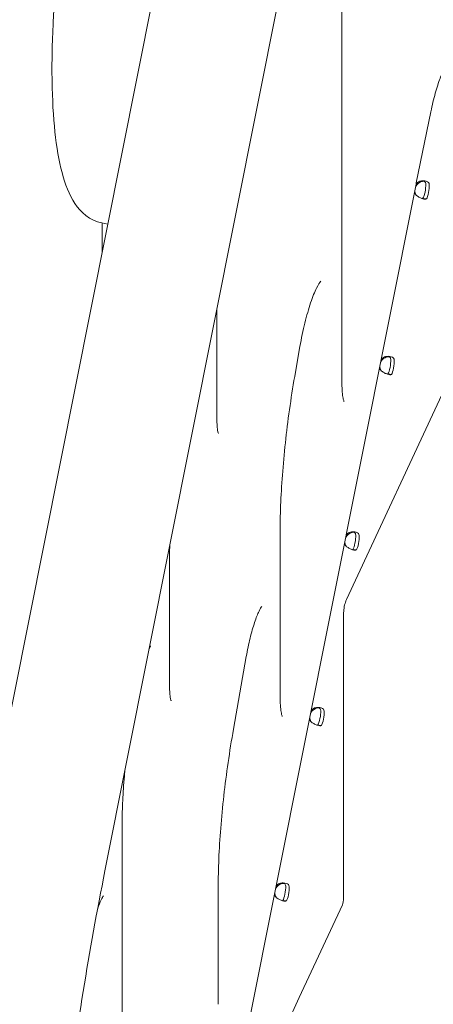
# Model space of a CAD drawing. Units: millimetres. Extents: x 108689 to 159324, y 0 to 99216.
# Drawn here: x 114559 to 114785, y 89514 to 90053 of the extents above; entities that cross this region are included whole.
import ezdxf

# ---------------------------------------------------------------- set-up
doc = ezdxf.new("R2010")
doc.units = ezdxf.units.MM

# ---------------------------------------------------------------- blocks, each defined once
blk = doc.blocks.new('A$C15C05B0E')
at = {"color": 0, "linetype": 'Continuous', "lineweight": 0, "extrusion": (-5.55112e-17, 0.816497, 0.57735)}
for p, q in [((-63121.11, 73235.77), (-63159.94, 72457.47)), ((-63054.8, 72725.13), (-63202.49, 71982.95)), ((-63002.02, 72260.49), (-63002.02, 72584.72)), ((-63131.63, 71992.31), (-63031.73, 72494.33)), ((-62961.28, 72369.37), (-62953.34, 72408.27)), ((-62961.45, 72368.54), (-63174.05, 71300.74)), ((-62959.26, 72369.77), (-62959.54, 72370.13)), ((-62955.74, 72360.52), (-62957.26, 72360.76)), ((-63133.29, 72347.32), (-63130.1, 72346.71)), ((-63133.15, 72347.29), (-63133.15, 72331.39)), ((-63070.44, 72240.95), (-63070.44, 72299.79)), ((-63027.44, 72265.48), (-63024.95, 72279.64)), ((-62978.42, 72273.59), (-62978.69, 72273.95)), ((-62974.89, 72264.34), (-62976.42, 72264.58)), ((-62999.48, 72140.92), (-62945.02, 72258.25)), ((-63035.78, 72087.86), (-63035.78, 72178.81)), ((-62997.58, 72177.4), (-62997.85, 72177.77)), ((-62994.05, 72168.16), (-62995.57, 72168.39)), ((-63096.32, 72094.54), (-63096.32, 72162.27)), ((-62999.82, 72140.17), (-62999.48, 72140.92)), ((-63001.04, 72133.07), (-63001.04, 72133.71)), ((-63001.04, 71977.36), (-63001.04, 72133.07)), ((-63061.34, 72069.86), (-63054.33, 72109.69)), ((-63016.73, 72081.22), (-63017.01, 72081.58)), ((-63013.21, 72071.98), (-63014.73, 72072.21)), ((-63122.21, 71789.87), (-63122.21, 72018.71)), ((-63035.89, 71985.04), (-63036.16, 71985.4)), ((-63069.68, 71919.17), (-63069.68, 71983.19)), ((-63032.36, 71975.8), (-63033.89, 71976.03)), ((-63025.31, 71922.86), (-63001.74, 71973.65)), ((-63033.08, 71906.15), (-63025.31, 71922.88)), ((-63025.5, 71922.46), (-63025.49, 71922.46)), ((-63025.49, 71922.46), (-63025.31, 71922.86)), ((-63025.31, 71922.88), (-63025.31, 71922.86))]:
    blk.add_line(p, q, dxfattribs=at)
at = {"color": 0, "linetype": 'Continuous', "lineweight": 0, "extrusion": (8.84347e-17, 6.71213e-17, -1)}
for centre, major_axis, start_param, end_param in [((-62957.16, 72365.32), (3.98, 3.02), -2.17318, -1.366685), ((-63034.13, 71981.06), (-3.98, -3.02), -0.126293, 0.36443)]:
    blk.add_ellipse(centre, major_axis=major_axis, ratio=0.957667, start_param=start_param, end_param=end_param, dxfattribs=at)
at = {"color": 0, "linetype": 'Continuous', "lineweight": 0, "extrusion": (-1.44899e-16, 9.90913e-17, -1)}
for centre, start_param in [((-62957.51, 72365.78), -1.869464), ((-62995.82, 72173.42), -1.863465)]:
    blk.add_ellipse(centre, major_axis=(3.98, 3.02), ratio=0.957667, start_param=start_param, end_param=-1.366685, dxfattribs=at)
at = {"color": 0, "linetype": 'Continuous', "lineweight": 0, "extrusion": (-9.61868e-16, 3.17718e-16, -1)}
blk.add_ellipse((-62955.65, 72359.73), major_axis=(5.65, 36.41), ratio=0.196581, start_param=-1.357031, end_param=-1.333488, dxfattribs=at)
at = {"color": 0, "linetype": 'Continuous', "lineweight": 0, "extrusion": (-6.139e-16, 2.07314e-16, -1)}
for centre in [(-62957.4, 72365.4), (-62976.55, 72269.22), (-62995.71, 72173.04), (-63014.87, 72076.86), (-63034.02, 71980.67)]:
    blk.add_ellipse(centre, major_axis=(-0.76, -4.94), ratio=0.211325, start_param=-2.320034, end_param=-0.418833, dxfattribs=at)
at = {"color": 0, "linetype": 'Continuous', "lineweight": 0, "extrusion": (-1.12983e-15, 2.30957e-16, -1)}
blk.add_ellipse((-62955.47, 72365.1), major_axis=(-0.76, -4.94), ratio=0.211325, start_param=-2.320034, end_param=-0.418833, dxfattribs=at)
at = {"color": 0, "linetype": 'Continuous', "lineweight": 0, "extrusion": (-5.64646e-17, 1.66213e-16, -1)}
for centre, major_axis, start_param, end_param in [((-62957.51, 72365.78), (-3.98, -3.02), -0.126293, 0.376355), ((-63034.13, 71981.06), (3.98, 3.02), -1.857539, -1.366685), ((-63033.79, 71980.6), (-3.98, -3.02), 0.060157, 0.647361)]:
    blk.add_ellipse(centre, major_axis=major_axis, ratio=0.957667, start_param=start_param, end_param=end_param, dxfattribs=at)
at = {"color": 0, "linetype": 'Continuous', "lineweight": 0, "extrusion": (4.42173e-17, 3.35606e-17, -1)}
blk.add_ellipse((-62957.16, 72365.32), major_axis=(-3.98, -3.02), ratio=0.957667, start_param=0.060157, end_param=0.680071, dxfattribs=at)
at = {"color": 0, "linetype": 'Continuous', "lineweight": 0, "extrusion": (-6.71213e-17, 8.84347e-17, -1)}
blk.add_ellipse((-62976.32, 72269.14), major_axis=(3.98, 3.02), ratio=0.957667, start_param=-2.164351, end_param=-1.366685, dxfattribs=at)
at = {"color": 0, "linetype": 'Continuous', "lineweight": 0, "extrusion": (3.19701e-17, 2.33334e-16, -1)}
for centre, major_axis, start_param, end_param in [((-62976.67, 72269.6), (3.98, 3.02), -1.866455, -1.366685), ((-62995.47, 72172.96), (-3.98, -3.02), 0.060157, 0.662892), ((-63033.79, 71980.6), (3.98, 3.02), -2.14047, -1.366685)]:
    blk.add_ellipse(centre, major_axis=major_axis, ratio=0.957667, start_param=start_param, end_param=end_param, dxfattribs=at)
at = {"color": 0, "linetype": 'Continuous', "lineweight": 0, "extrusion": (-5.04183e-16, 1.9034e-16, -1)}
for centre in [(-62974.62, 72268.92), (-62993.78, 72172.74), (-63012.93, 72076.56), (-63032.09, 71980.38)]:
    blk.add_ellipse(centre, major_axis=(-0.76, -4.94), ratio=0.211325, start_param=-2.320034, end_param=-0.418833, dxfattribs=at)
at = {"color": 0, "linetype": 'Continuous', "lineweight": 0, "extrusion": (5.4874e-17, 1.11339e-16, -1)}
for centre, end_param in [((-62976.67, 72269.6), 0.373346), ((-63014.98, 72077.24), 0.367384)]:
    blk.add_ellipse(centre, major_axis=(-3.98, -3.02), ratio=0.957667, start_param=-0.126293, end_param=end_param, dxfattribs=at)
at = {"color": 0, "linetype": 'Continuous', "lineweight": 0, "extrusion": (1.32652e-16, 1.00682e-16, -1)}
blk.add_ellipse((-62976.32, 72269.14), major_axis=(-3.98, -3.02), ratio=0.957667, start_param=0.060157, end_param=0.671242, dxfattribs=at)
at = {"color": 0, "linetype": 'Continuous', "lineweight": 0, "extrusion": (6.55307e-17, 1.89117e-16, -1)}
for centre, major_axis, start_param, end_param in [((-62995.47, 72172.96), (3.98, 3.02), -2.156001, -1.366685), ((-62995.82, 72173.42), (-3.98, -3.02), -0.126293, 0.370356)]:
    blk.add_ellipse(centre, major_axis=major_axis, ratio=0.957667, start_param=start_param, end_param=end_param, dxfattribs=at)
at = {"color": 0, "linetype": 'Continuous', "lineweight": 0, "extrusion": (-1.49572e-16, 3.03996e-16, -1)}
blk.add_ellipse((-62999.82, 72136.33), major_axis=(0.72, 4.64), ratio=0.211325, start_param=-2.202711, end_param=-0.631914, dxfattribs=at)
at = {"color": 0, "linetype": 'Continuous', "lineweight": 0, "extrusion": (0, 0, -1)}
blk.add_ellipse((-63014.63, 72076.78), major_axis=(3.98, 3.02), ratio=0.957667, start_param=-2.148059, end_param=-1.366685, dxfattribs=at)
at = {"color": 0, "linetype": 'Continuous', "lineweight": 0, "extrusion": (-1.23586e-16, 2.54647e-16, -1)}
blk.add_ellipse((-63014.98, 72077.24), major_axis=(3.98, 3.02), ratio=0.957667, start_param=-1.860493, end_param=-1.366685, dxfattribs=at)
at = {"color": 0, "linetype": 'Continuous', "lineweight": 0, "extrusion": (-1.22472e-17, 1.99773e-16, -1)}
blk.add_ellipse((-63014.63, 72076.78), major_axis=(-3.98, -3.02), ratio=0.957667, start_param=0.060157, end_param=0.65495, dxfattribs=at)
at = {"color": 0, "linetype": 'Continuous', "lineweight": 0}
blk.add_ellipse((-63001.74, 71975.85), major_axis=(0.41, 2.67), ratio=0.211325, start_param=-2.509678, end_param=-0.938882, dxfattribs=at)
for points, knots in [([(-63159.94, 72457.47), (-63160.51, 72446.06), (-63160.72, 72435.18), (-63160.41, 72414.98), (-63159.89, 72405.65), (-63158.09, 72388.86), (-63156.83, 72381.41), (-63153.38, 72368.41), (-63151.28, 72362.85), (-63144.9, 72353.18), (-63139.98, 72348.6), (-63133.29, 72347.32)], [1.396263, 1.396263, 1.396263, 1.396263, 1.617436, 1.617436, 1.838609, 1.838609, 2.059782, 2.059782, 2.280955, 2.280955, 2.502128, 2.502128, 2.502128, 2.502128]), ([(-62953.34, 72408.27), (-62952.97, 72410.06), (-62952.58, 72411.82), (-62951.77, 72415.22), (-62951.35, 72416.85), (-62950.49, 72419.96), (-62950.05, 72421.43), (-62949.16, 72424.15), (-62948.72, 72425.41), (-62947.86, 72427.65), (-62947.44, 72428.65), (-62947.05, 72429.48)], [0.8539213, 0.8539213, 0.8539213, 0.8539213, 0.9972963, 0.9972963, 1.1406713, 1.1406713, 1.2840463, 1.2840463, 1.4274213, 1.4274213, 1.5707963, 1.5707963, 1.5707963, 1.5707963]), ([(-62954.18, 72368.35), (-62954.22, 72368.78), (-62954.39, 72369.15), (-62954.95, 72369.77), (-62955.35, 72370.01), (-62956.33, 72370.34), (-62956.91, 72370.43), (-62958.17, 72370.42), (-62958.85, 72370.33), (-62959.54, 72370.13)], [0, 0, 0, 0, 0.25, 0.25, 0.5, 0.5, 0.75, 0.75, 1, 1, 1, 1]), ([(-62956.11, 72368.65), (-62956.11, 72369.02), (-62956.19, 72369.33), (-62956.49, 72369.81), (-62956.71, 72369.98), (-62957.27, 72370.17), (-62957.61, 72370.19), (-62958.36, 72370.06), (-62958.77, 72369.91), (-62959.19, 72369.67)], [0, 0, 0, 0, 0.25, 0.25, 0.5, 0.5, 0.75, 0.75, 1, 1, 1, 1]), ([(-62961.1, 72362.3), (-62960.59, 72361.92), (-62960.04, 72361.58), (-62958.95, 72361.02), (-62958.4, 72360.79), (-62957.4, 72360.47), (-62956.94, 72360.37), (-62956.2, 72360.32), (-62955.91, 72360.38), (-62955.74, 72360.52)], [0, 0, 0, 0, 0.25, 0.25, 0.5, 0.5, 0.75, 0.75, 1, 1, 1, 1]), ([(-63024.95, 72279.64), (-63024.17, 72284.09), (-63023.26, 72288.44), (-63021.27, 72296.55), (-63020.2, 72300.31), (-63018.01, 72306.83), (-63016.9, 72309.6), (-63015.01, 72313.45), (-63014.19, 72314.71), (-63013.63, 72315.4), (-63013.54, 72315.48), (-63013.54, 72315.48)], [5.442081, 5.442081, 5.442081, 5.442081, 5.733977, 5.733977, 6.025873, 6.025873, 6.317768, 6.317768, 6.571878, 6.571878, 6.656819, 6.656819, 6.656819, 6.656819]), ([(-62973.34, 72272.17), (-62973.38, 72272.6), (-62973.54, 72272.97), (-62974.11, 72273.59), (-62974.5, 72273.83), (-62975.48, 72274.16), (-62976.06, 72274.25), (-62977.33, 72274.24), (-62978.01, 72274.15), (-62978.69, 72273.95)], [0, 0, 0, 0, 0.25, 0.25, 0.5, 0.5, 0.75, 0.75, 1, 1, 1, 1]), ([(-62975.27, 72272.47), (-62975.27, 72272.84), (-62975.34, 72273.15), (-62975.64, 72273.63), (-62975.86, 72273.8), (-62976.43, 72273.99), (-62976.77, 72274.01), (-62977.52, 72273.88), (-62977.93, 72273.73), (-62978.35, 72273.49)], [0, 0, 0, 0, 0.25, 0.25, 0.5, 0.5, 0.75, 0.75, 1, 1, 1, 1]), ([(-63035.78, 72178.81), (-63035.78, 72183.78), (-63035.66, 72189.02), (-63035.2, 72199.91), (-63034.86, 72205.56), (-63033.94, 72217.14), (-63033.37, 72223.07), (-63032.02, 72235.09), (-63031.24, 72241.17), (-63029.48, 72253.35), (-63028.51, 72259.44), (-63027.44, 72265.48)], [4.712389, 4.712389, 4.712389, 4.712389, 4.8583274, 4.8583274, 5.0042659, 5.0042659, 5.1502043, 5.1502043, 5.2961427, 5.2961427, 5.4420812, 5.4420812, 5.4420812, 5.4420812]), ([(-62980.25, 72266.12), (-62979.75, 72265.74), (-62979.2, 72265.4), (-62978.11, 72264.84), (-62977.56, 72264.61), (-62976.55, 72264.28), (-62976.1, 72264.18), (-62975.35, 72264.14), (-62975.07, 72264.19), (-62974.89, 72264.34)], [0, 0, 0, 0, 0.25, 0.25, 0.5, 0.5, 0.75, 0.75, 1, 1, 1, 1]), ([(-63000.85, 72249.49), (-63000.85, 72249.49), (-63000.86, 72249.51), (-63000.93, 72249.7), (-63001.08, 72250.1), (-63001.39, 72251.44), (-63001.57, 72252.47), (-63001.84, 72254.98), (-63001.94, 72256.44), (-63002.01, 72258.84), (-63002.02, 72259.65), (-63002.02, 72260.49)], [4.0674856, 4.0674856, 4.0674856, 4.0674856, 4.1066923, 4.1066923, 4.2548416, 4.2548416, 4.4399101, 4.4399101, 4.6249785, 4.6249785, 4.712389, 4.712389, 4.712389, 4.712389]), ([(-63069.53, 72231.95), (-63069.53, 72231.95), (-63069.58, 72232.05), (-63069.73, 72232.54), (-63069.87, 72233.12), (-63070.13, 72234.71), (-63070.25, 72235.79), (-63070.4, 72238.21), (-63070.44, 72239.52), (-63070.44, 72240.95)], [4.091304, 4.091304, 4.091304, 4.091304, 4.1839775, 4.1839775, 4.3496104, 4.3496104, 4.5373868, 4.5373868, 4.712389, 4.712389, 4.712389, 4.712389]), ([(-62992.49, 72175.99), (-62992.54, 72176.42), (-62992.7, 72176.79), (-62993.26, 72177.41), (-62993.66, 72177.65), (-62994.64, 72177.98), (-62995.22, 72178.07), (-62996.48, 72178.06), (-62997.17, 72177.96), (-62997.85, 72177.77)], [0, 0, 0, 0, 0.25, 0.25, 0.5, 0.5, 0.75, 0.75, 1, 1, 1, 1]), ([(-62994.42, 72176.28), (-62994.42, 72176.66), (-62994.5, 72176.97), (-62994.8, 72177.45), (-62995.02, 72177.62), (-62995.58, 72177.81), (-62995.92, 72177.83), (-62996.67, 72177.7), (-62997.08, 72177.55), (-62997.5, 72177.31)], [0, 0, 0, 0, 0.25, 0.25, 0.5, 0.5, 0.75, 0.75, 1, 1, 1, 1]), ([(-62999.41, 72169.94), (-62998.9, 72169.56), (-62998.36, 72169.22), (-62997.26, 72168.66), (-62996.71, 72168.43), (-62995.71, 72168.1), (-62995.25, 72168), (-62994.51, 72167.96), (-62994.22, 72168.01), (-62994.05, 72168.16)], [0, 0, 0, 0, 0.25, 0.25, 0.5, 0.5, 0.75, 0.75, 1, 1, 1, 1]), ([(-63054.33, 72109.69), (-63053.72, 72113.19), (-63053.01, 72116.6), (-63051.45, 72122.96), (-63050.61, 72125.89), (-63048.93, 72130.9), (-63048.09, 72133), (-63046.72, 72135.83), (-63046.14, 72136.74), (-63045.8, 72137.17), (-63045.75, 72137.22), (-63045.75, 72137.22)], [5.442081, 5.442081, 5.442081, 5.442081, 5.733977, 5.733977, 6.025873, 6.025873, 6.311018, 6.311018, 6.55231, 6.55231, 6.621121, 6.621121, 6.621121, 6.621121]), ([(-63107.38, 72114.18), (-63106.97, 72114.94), (-63106.63, 72115.41), (-63106.57, 72115.48), (-63106.56, 72115.49), (-63106.56, 72115.49)], [6.3721297, 6.3721297, 6.3721297, 6.3721297, 6.5807716, 6.5807716, 6.5973026, 6.5973026, 6.5973026, 6.5973026]), ([(-63095.42, 72085.54), (-63095.42, 72085.54), (-63095.46, 72085.64), (-63095.61, 72086.14), (-63095.75, 72086.71), (-63096.01, 72088.31), (-63096.13, 72089.39), (-63096.28, 72091.8), (-63096.32, 72093.11), (-63096.32, 72094.54)], [4.091304, 4.091304, 4.091304, 4.091304, 4.1839775, 4.1839775, 4.3496104, 4.3496104, 4.5373868, 4.5373868, 4.712389, 4.712389, 4.712389, 4.712389]), ([(-63034.6, 72076.86), (-63034.6, 72076.86), (-63034.61, 72076.88), (-63034.69, 72077.07), (-63034.83, 72077.47), (-63035.14, 72078.81), (-63035.32, 72079.84), (-63035.6, 72082.35), (-63035.7, 72083.81), (-63035.77, 72086.21), (-63035.78, 72087.02), (-63035.78, 72087.86)], [4.0674856, 4.0674856, 4.0674856, 4.0674856, 4.1066923, 4.1066923, 4.2548416, 4.2548416, 4.4399101, 4.4399101, 4.6249785, 4.6249785, 4.712389, 4.712389, 4.712389, 4.712389]), ([(-63011.65, 72079.8), (-63011.69, 72080.23), (-63011.86, 72080.61), (-63012.42, 72081.22), (-63012.82, 72081.47), (-63013.79, 72081.8), (-63014.38, 72081.89), (-63015.64, 72081.88), (-63016.32, 72081.78), (-63017.01, 72081.58)], [0, 0, 0, 0, 0.25, 0.25, 0.5, 0.5, 0.75, 0.75, 1, 1, 1, 1]), ([(-63013.58, 72080.1), (-63013.58, 72080.48), (-63013.66, 72080.78), (-63013.95, 72081.26), (-63014.18, 72081.44), (-63014.74, 72081.63), (-63015.08, 72081.64), (-63015.83, 72081.51), (-63016.24, 72081.37), (-63016.66, 72081.13)], [0, 0, 0, 0, 0.25, 0.25, 0.5, 0.5, 0.75, 0.75, 1, 1, 1, 1]), ([(-63018.57, 72073.76), (-63018.06, 72073.38), (-63017.51, 72073.04), (-63016.42, 72072.48), (-63015.87, 72072.25), (-63014.86, 72071.92), (-63014.41, 72071.82), (-63013.66, 72071.78), (-63013.38, 72071.83), (-63013.21, 72071.98)], [0, 0, 0, 0, 0.25, 0.25, 0.5, 0.5, 0.75, 0.75, 1, 1, 1, 1]), ([(-63069.68, 71983.19), (-63069.68, 71988.16), (-63069.56, 71993.4), (-63069.1, 72004.29), (-63068.76, 72009.94), (-63067.84, 72021.52), (-63067.27, 72027.45), (-63065.92, 72039.47), (-63065.14, 72045.55), (-63063.38, 72057.73), (-63062.41, 72063.83), (-63061.34, 72069.86)], [4.712389, 4.712389, 4.712389, 4.712389, 4.8583274, 4.8583274, 5.0042659, 5.0042659, 5.1502043, 5.1502043, 5.2961427, 5.2961427, 5.4420812, 5.4420812, 5.4420812, 5.4420812]), ([(-63122.21, 72018.71), (-63122.21, 72022.56), (-63122.1, 72026.65), (-63121.7, 72035.19), (-63121.39, 72039.64), (-63120.9, 72045.2), (-63120.8, 72046.2), (-63120.7, 72047.21)], [4.712389, 4.712389, 4.712389, 4.712389, 4.8789852, 4.8789852, 5.0455815, 5.0455815, 5.082093, 5.082093, 5.082093, 5.082093]), ([(-63166.03, 71672.83), (-63166.03, 71691.19), (-63165.55, 71710.62), (-63163.61, 71751.08), (-63162.17, 71772.1), (-63158.35, 71815.13), (-63155.98, 71837.14), (-63150.39, 71881.54), (-63147.16, 71903.93), (-63139.94, 71948.46), (-63135.95, 71970.6), (-63131.63, 71992.31)], [4.712389, 4.712389, 4.712389, 4.712389, 4.8788934, 4.8788934, 5.0453978, 5.0453978, 5.2119022, 5.2119022, 5.3784066, 5.3784066, 5.544911, 5.544911, 5.544911, 5.544911]), ([(-63030.8, 71983.62), (-63030.85, 71984.05), (-63031.01, 71984.43), (-63031.58, 71985.04), (-63031.97, 71985.29), (-63032.95, 71985.62), (-63033.53, 71985.7), (-63034.8, 71985.7), (-63035.48, 71985.6), (-63036.16, 71985.4)], [0, 0, 0, 0, 0.25, 0.25, 0.5, 0.5, 0.75, 0.75, 1, 1, 1, 1]), ([(-63032.74, 71983.92), (-63032.74, 71984.29), (-63032.81, 71984.6), (-63033.11, 71985.08), (-63033.33, 71985.25), (-63033.89, 71985.44), (-63034.23, 71985.46), (-63034.99, 71985.33), (-63035.4, 71985.18), (-63035.81, 71984.94)], [0, 0, 0, 0, 0.25, 0.25, 0.5, 0.5, 0.75, 0.75, 1, 1, 1, 1]), ([(-63135.65, 71971.48), (-63135.49, 71971.96), (-63135.33, 71972.42), (-63134.5, 71974.71), (-63133.84, 71976.22), (-63132.87, 71978.04), (-63132.51, 71978.54), (-63132.45, 71978.61), (-63132.45, 71978.62), (-63132.45, 71978.62)], [6.027851, 6.027851, 6.027851, 6.027851, 6.093262, 6.093262, 6.3653832, 6.3653832, 6.5807716, 6.5807716, 6.5973026, 6.5973026, 6.5973026, 6.5973026]), ([(-63037.72, 71977.58), (-63037.22, 71977.19), (-63036.67, 71976.86), (-63035.57, 71976.3), (-63035.03, 71976.07), (-63034.02, 71975.74), (-63033.56, 71975.64), (-63032.82, 71975.59), (-63032.53, 71975.65), (-63032.36, 71975.8)], [0, 0, 0, 0, 0.25, 0.25, 0.5, 0.5, 0.75, 0.75, 1, 1, 1, 1])]:
    blk.add_open_spline(points, degree=3, knots=knots, dxfattribs=at)
for points in [[(-62957.84, 72360.61), (-62957.78, 72360.67), (-62957.72, 72360.74), (-62957.67, 72360.82)], [(-62977, 72264.43), (-62976.93, 72264.49), (-62976.88, 72264.56), (-62976.83, 72264.64)], [(-63096.32, 72162.27), (-63096.32, 72164.89), (-63096.28, 72167.62), (-63096.18, 72170.44)], [(-62996.16, 72168.25), (-62996.09, 72168.31), (-62996.03, 72168.38), (-62995.98, 72168.46)], [(-63015.31, 72072.07), (-63015.25, 72072.12), (-63015.19, 72072.19), (-63015.14, 72072.28)], [(-63034.47, 71975.89), (-63034.4, 71975.94), (-63034.34, 71976.01), (-63034.3, 71976.1)]]:
    blk.add_open_spline(points, degree=3, dxfattribs=at)

msp = doc.modelspace()

# ---------------------------------------------------------------- block references
msp.add_blockref('A$C15C05B0E', (177737.14, 17594.62))

doc.saveas('drawing.dxf')
